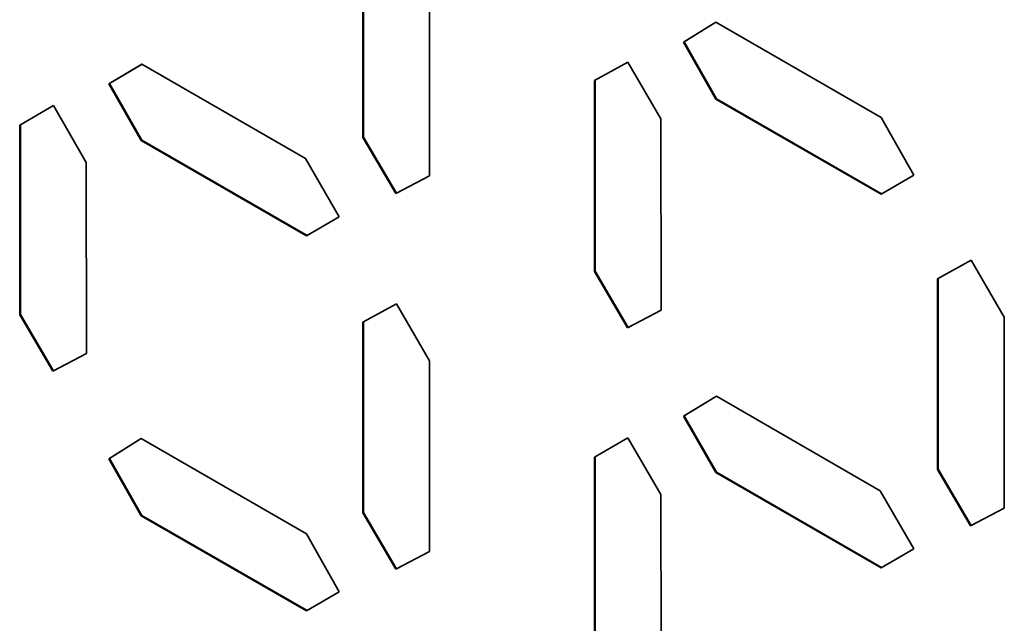
# Paper-space layout 'Blatt2' of a CAD drawing. Units: millimetres. Extents: x 0 to 4200, y 0 to 2970.
# Drawn here: x 3668 to 3689, y 770 to 783 of the extents above; entities that cross this region are included whole.
import ezdxf

# ---------------------------------------------------------------- set-up
doc = ezdxf.new("R2010")
doc.units = ezdxf.units.MM

psp = doc.layouts.new('Blatt2')

# ---------------------------------------------------------------- linework, layer by layer
at = {"color": 7, "linetype": 'Continuous', "lineweight": 35, "ltscale": 10}
for p, q in [((3675.224, 780.872), (3675.224, 784.952)), ((3675.238, 784.96), (3675.238, 780.88)), ((3676.653, 784.127), (3676.653, 780.047)), ((3682.081, 782.904), (3682.771, 783.337)), ((3682.771, 783.337), (3682.096, 782.912)), ((3682.771, 783.337), (3686.302, 781.299)), ((3682.096, 782.912), (3682.081, 782.904)), ((3682.771, 781.687), (3682.081, 782.904)), ((3682.096, 782.912), (3682.785, 781.695)), ((3669.797, 782.015), (3670.503, 782.437)), ((3670.504, 782.437), (3669.811, 782.023)), ((3670.503, 782.437), (3674, 780.419)), ((3680.174, 782.086), (3680.893, 782.477)), ((3680.893, 782.477), (3681.593, 781.266)), ((3669.811, 782.023), (3669.797, 782.015)), ((3670.486, 780.807), (3669.797, 782.015)), ((3669.811, 782.023), (3670.501, 780.815)), ((3680.174, 778.006), (3680.174, 782.086)), ((3680.188, 782.093), (3680.188, 778.014)), ((3667.889, 781.136), (3668.609, 781.55)), ((3668.609, 781.55), (3669.308, 780.338)), ((3682.771, 781.687), (3682.785, 781.695)), ((3686.302, 779.659), (3682.771, 781.687)), ((3682.785, 781.695), (3686.316, 779.667)), ((3667.889, 777.08), (3667.889, 781.136)), ((3667.903, 781.144), (3667.903, 777.088)), ((3681.593, 781.266), (3681.605, 777.179)), ((3686.302, 781.299), (3687.001, 780.064)), ((3670.486, 780.807), (3670.501, 780.815)), ((3674.018, 778.769), (3670.486, 780.807)), ((3670.501, 780.815), (3674.032, 778.777)), ((3675.224, 780.872), (3675.238, 780.88)), ((3675.928, 779.67), (3675.224, 780.872)), ((3675.238, 780.88), (3675.942, 779.679)), ((3669.308, 780.338), (3669.32, 776.254)), ((3674, 780.419), (3674.717, 779.175)), ((3676.653, 780.047), (3675.928, 779.67)), ((3675.942, 779.679), (3676.653, 780.047)), ((3687.001, 780.064), (3686.302, 779.659)), ((3675.942, 779.679), (3675.928, 779.67)), ((3674.717, 779.175), (3674.018, 778.769)), ((3687.508, 777.851), (3688.226, 778.244)), ((3688.226, 778.244), (3688.938, 777.026)), ((3680.174, 778.006), (3680.188, 778.014)), ((3680.88, 776.803), (3680.174, 778.006)), ((3680.188, 778.014), (3680.894, 776.811)), ((3687.508, 773.771), (3687.508, 777.851)), ((3687.522, 777.859), (3687.522, 773.78)), ((3675.224, 776.923), (3675.941, 777.317)), ((3675.941, 777.317), (3676.653, 776.098)), ((3681.605, 777.179), (3680.88, 776.803)), ((3680.894, 776.811), (3681.605, 777.18)), ((3667.903, 777.088), (3667.889, 777.08)), ((3668.596, 775.877), (3667.889, 777.08)), ((3667.903, 777.088), (3668.61, 775.885)), ((3675.224, 772.846), (3675.224, 776.923)), ((3675.238, 776.931), (3675.238, 772.854)), ((3688.938, 777.026), (3688.938, 772.946)), ((3680.894, 776.811), (3680.88, 776.803)), ((3669.32, 776.254), (3668.596, 775.877)), ((3668.61, 775.885), (3669.32, 776.255)), ((3676.653, 776.098), (3676.653, 772.02)), ((3668.61, 775.885), (3668.596, 775.877)), ((3682.081, 774.914), (3682.788, 775.337)), ((3682.788, 775.337), (3682.096, 774.922)), ((3682.788, 775.337), (3686.284, 773.318)), ((3682.096, 774.922), (3682.081, 774.914)), ((3682.771, 773.707), (3682.081, 774.914)), ((3682.096, 774.922), (3682.785, 773.715)), ((3669.797, 774.001), (3670.486, 774.434)), ((3670.487, 774.434), (3669.811, 774.009)), ((3670.486, 774.434), (3674.018, 772.395)), ((3680.174, 774.035), (3680.893, 774.45)), ((3680.893, 774.45), (3681.593, 773.237)), ((3669.811, 774.009), (3669.797, 774.001)), ((3670.486, 772.782), (3669.797, 774.001)), ((3669.811, 774.009), (3670.501, 772.79)), ((3680.174, 769.979), (3680.174, 774.035)), ((3680.188, 774.043), (3680.188, 769.987)), ((3687.508, 773.771), (3687.522, 773.78)), ((3688.213, 772.57), (3687.508, 773.771)), ((3687.522, 773.78), (3688.227, 772.578)), ((3682.771, 773.707), (3682.785, 773.715)), ((3686.302, 771.668), (3682.771, 773.707)), ((3682.785, 773.715), (3686.316, 771.676)), ((3681.593, 773.237), (3681.605, 769.153)), ((3686.284, 773.318), (3687.001, 772.074)), ((3688.938, 772.946), (3688.213, 772.57)), ((3688.227, 772.578), (3688.938, 772.947)), ((3670.486, 772.782), (3670.501, 772.79)), ((3674.018, 770.754), (3670.486, 772.782)), ((3670.501, 772.79), (3674.032, 770.762)), ((3675.238, 772.854), (3675.224, 772.846)), ((3675.928, 771.644), (3675.224, 772.846)), ((3675.238, 772.854), (3675.942, 771.652)), ((3688.227, 772.578), (3688.213, 772.57)), ((3674.018, 772.395), (3674.717, 771.161)), ((3676.653, 772.02), (3675.928, 771.644)), ((3675.942, 771.652), (3676.653, 772.021)), ((3687.001, 772.074), (3686.302, 771.668)), ((3675.942, 771.652), (3675.928, 771.644)), ((3674.717, 771.161), (3674.018, 770.754))]:
    psp.add_line(p, q, dxfattribs=at)

doc.saveas('drawing.dxf')
